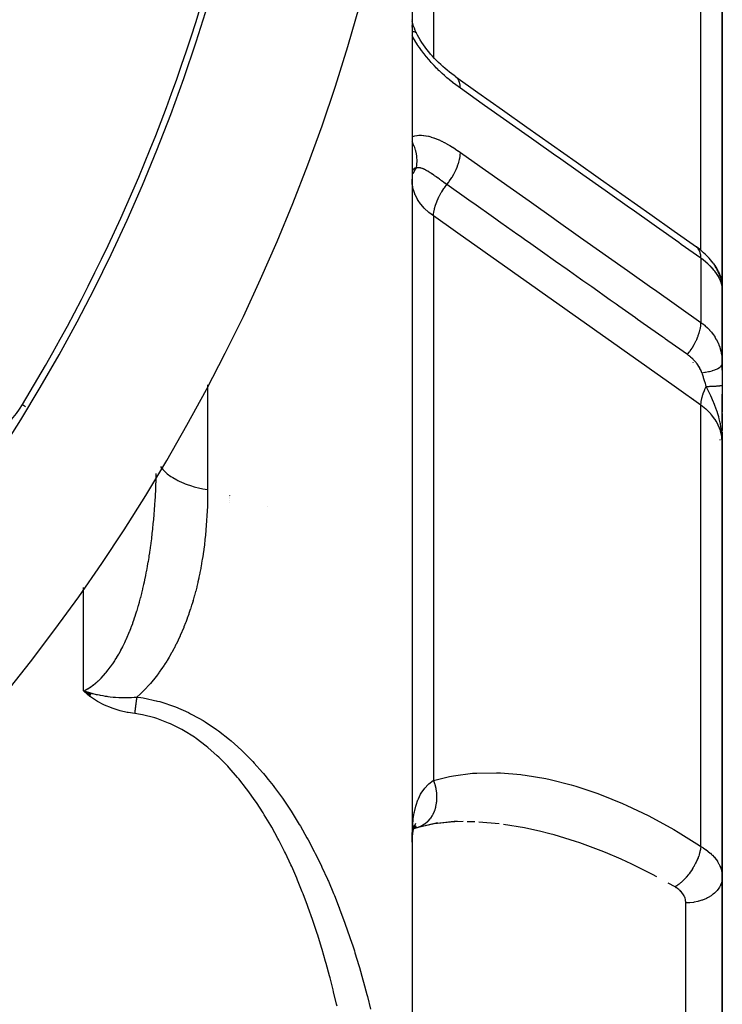
# Model space of a CAD drawing. Units: millimetres. Extents: x -302 to 494, y -331 to 331.
# Drawn here: x 464 to 484, y 5 to 32 of the extents above; entities that cross this region are included whole.
import ezdxf

# ---------------------------------------------------------------- set-up
doc = ezdxf.new("R2010")
doc.units = ezdxf.units.MM
doc.linetypes.add('DASHED', pattern=[9.652, 8.128, -1.524])
doc.layers.add('nevidi', color=4, linetype='DASHED')

msp = doc.modelspace()

# ---------------------------------------------------------------- linework, layer by layer
at = {"color": 2}
for p, q in [((475, 40.566), (475, -6.963)), ((475, 40.566), (475, -6.963)), ((483.5, 24.906), (483.5, 33.527)), ((483.5, 33.527), (483.5, 24.906)), ((475.002, 32.238), (475, 32.25)), ((475.018, 32.151), (475.012, 32.181)), ((475.001, 32.076), (475, 32.091)), ((475.003, 32.049), (475.002, 32.055)), ((475.123, 31.884), (475.125, 31.882)), ((475.001, 28.046), (475, 28.033)), ((475, 27.852), (475.001, 27.883)), ((483.033, 25.822), (483.094, 25.762)), ((483.248, 25.579), (483.304, 25.495)), ((483.382, 25.353), (483.425, 25.25)), ((483.456, 25.157), (483.482, 25.042)), ((483.47, 25.086), (483.473, 25.079)), ((483.488, 25.023), (483.491, 25.003)), ((483.489, 25.053), (483.491, 25.003)), ((483.496, 24.949), (483.496, 24.945)), ((483.496, 24.937), (483.499, 24.883)), ((483.497, 24.941), (483.497, 24.938)), ((483.497, 24.941), (483.499, 24.916)), ((483.497, 24.933), (483.499, 24.916)), ((483.498, 24.932), (483.499, 24.916)), ((483.498, 22.908), (483.498, 24.9)), ((483.499, 24.908), (483.5, 24.906)), ((483.499, 24.9), (483.5, 24.906)), ((483.5, 24.908), (483.5, 24.906)), ((483.5, 24.908), (483.5, 24.906)), ((483.5, 24.875), (483.5, 24.906)), ((483.5, 24.883), (483.5, 24.906)), ((483.5, 22.647), (483.5, 24.906)), ((483.5, 22.816), (483.5, 24.906)), ((483.5, 24.906), (483.5, 22.816)), ((483.5, 24.878), (483.5, 24.821)), ((483.5, 24.813), (483.5, 24.75)), ((483.5, 24.78), (483.5, 24.774)), ((483.5, 24.753), (483.5, 24.78)), ((483.5, 23.286), (483.5, 22.816)), ((483.5, 22.816), (483.5, 23.286)), ((483.5, 22.818), (483.5, 22.235)), ((483.5, 22.234), (483.5, 22.235)), ((483.5, 22.235), (483.5, 21.722)), ((483.5, 22.234), (483.5, 22.235)), ((483.5, 22.235), (483.5, 22.234)), ((483.5, 22.234), (483.5, 22.235)), ((483.5, 22.235), (483.5, 22.234)), ((483.5, 21.193), (483.5, 21.988)), ((483.5, 21.495), (483.5, 21.988)), ((483.5, 21.988), (483.5, 21.495)), ((483.5, 21.495), (483.5, 21.988)), ((483.5, 21.988), (483.5, 21.495)), ((483.5, 21.456), (483.5, 20.99)), ((483.5, 21.193), (483.5, 21.249)), ((483.5, 21.249), (483.5, 21.193)), ((483.5, 21.193), (483.5, 21.249)), ((483.5, 21.249), (483.5, 21.193)), ((483.484, 20.95), (483.485, 20.937)), ((483.485, 20.954), (483.487, 20.92)), ((483.486, 20.953), (483.489, 20.894)), ((483.488, 20.941), (483.491, 20.869)), ((483.489, 20.95), (483.5, 20.663)), ((483.491, 20.948), (483.5, 20.663)), ((483.491, 20.938), (483.5, 20.663)), ((483.492, 20.946), (483.5, 20.663)), ((483.493, 20.945), (483.5, 20.663)), ((483.494, 20.944), (483.5, 20.663)), ((483.495, 20.942), (483.5, 20.663)), ((483.496, 20.926), (483.5, 20.663)), ((483.497, 20.939), (483.5, 20.663)), ((483.498, 20.937), (483.5, 20.663)), ((483.498, 20.935), (483.5, 20.663)), ((483.498, 20.91), (483.5, 20.663)), ((483.499, 20.934), (483.5, 20.663)), ((483.499, 20.911), (483.5, 20.663)), ((483.5, 20.93), (483.5, 20.663)), ((483.5, 20.929), (483.5, 20.663)), ((483.5, 20.927), (483.5, 20.663)), ((483.5, 20.663), (483.5, 20.927)), ((483.5, 20.926), (483.5, 20.663)), ((483.5, 20.895), (483.5, 20.663)), ((483.5, 20.875), (483.5, 20.663)), ((483.5, 8.746), (483.5, 20.663)), ((483.5, 20.663), (483.5, 8.746)), ((469, 16.329), (469, 16.343)), ((483.5, 14.987), (483.5, 13.625)), ((466.228, 13.78), (466, 13.853)), ((466.221, 13.772), (466, 13.853)), ((466.215, 13.763), (466, 13.853)), ((466.208, 13.755), (466, 13.853)), ((466.202, 13.746), (466, 13.853)), ((466.196, 13.738), (466, 13.853)), ((466.189, 13.73), (466, 13.853)), ((466.183, 13.721), (466, 13.853)), ((466.176, 13.713), (466, 13.853)), ((468, 13.599), (468, 13.597)), ((468, 13.599), (468, 13.597)), ((476.142, 10.267), (475.603, 10.21)), ((475.001, 10.058), (475, 10.058)), ((475.001, 10.037), (475, 10.036)), ((475.001, 10.029), (475, 10.028)), ((475.008, 10.061), (475.007, 10.06)), ((475.007, 10.012), (475.007, 10.011)), ((475.01, 10.061), (475.009, 10.061)), ((475.034, 10.075), (475.01, 9.946)), ((475.062, 10.156), (475.027, 10.036)), ((475.097, 10.094), (475.035, 10.064)), ((475.122, 10.13), (475.037, 10.069)), ((475.072, 10.107), (475.038, 10.074)), ((475.096, 10.162), (475.039, 10.078)), ((475.058, 10.119), (475.04, 10.081)), ((475.099, 10.216), (475.041, 10.083)), ((475.166, 10.113), (475.074, 10.083)), ((475.118, 10.103), (475.117, 10.103)), ((475.166, 10.113), (475.156, 10.11)), ((475.701, 10.237), (475.166, 10.113)), ((475.003, 9.906), (475.002, 9.899)), ((475.004, 9.863), (475.003, 9.855)), ((483.5, 8.744), (483.5, 2.772)), ((483.5, 2.772), (483.5, 8.744)), ((473, 7.924), (473, 7.921)), ((473, 7.921), (473, 7.924)), ((473, 7.924), (473, 7.921)), ((473, 7.921), (473, 7.924))]:
    msp.add_line(p, q, dxfattribs=at)
for points in [[(475.087, 31.961), (475.072, 31.999), (475.057, 32.037), (475.044, 32.074), (475.032, 32.11), (475.021, 32.145), (475.011, 32.18), (475.002, 32.213)], [(475.125, 31.882), (475.107, 31.917), (475.087, 31.959), (475.068, 32.001)], [(476.201, 30.685), (476.151, 30.72), (476.088, 30.767), (476.026, 30.815), (475.964, 30.865), (475.904, 30.916), (475.844, 30.968), (475.786, 31.021), (475.728, 31.076), (475.672, 31.132), (475.616, 31.19), (475.561, 31.25), (475.508, 31.31), (475.457, 31.372), (475.407, 31.434), (475.359, 31.498), (475.313, 31.563), (475.269, 31.629), (475.227, 31.695), (475.188, 31.762), (475.151, 31.83), (475.123, 31.884)], [(476.201, 30.685), (476.801, 30.26), (477.474, 29.784), (478.147, 29.308), (478.82, 28.832), (479.493, 28.356), (480.166, 27.88), (480.839, 27.404), (481.512, 26.928), (482.185, 26.452), (482.792, 26.023)], [(483.033, 25.822), (482.988, 25.864), (482.941, 25.906), (482.891, 25.948), (482.838, 25.989), (482.792, 26.023)], [(483.248, 25.579), (483.215, 25.625), (483.178, 25.67), (483.138, 25.716), (483.094, 25.762)], [(483.382, 25.353), (483.36, 25.399), (483.334, 25.446), (483.304, 25.495)], [(483.456, 25.157), (483.443, 25.202), (483.425, 25.25)], [(483.493, 24.958), (483.49, 24.995), (483.482, 25.042)], [(483.489, 25.007), (483.488, 25.015), (483.487, 25.023), (483.485, 25.031)], [(483.489, 25.053), (483.49, 25.045), (483.5, 24.906)], [(483.496, 24.949), (483.495, 24.957), (483.494, 24.966), (483.493, 24.974), (483.493, 24.982), (483.491, 24.99), (483.49, 24.998)], [(483.499, 24.883), (483.499, 24.888), (483.498, 24.9)], [(483.498, 22.908), (483.498, 22.89), (483.499, 22.882), (483.5, 22.818)], [(483.5, 20.663), (483.491, 20.868), (483.49, 20.883), (483.483, 20.956)], [(466, 13.853), (466.038, 13.841), (466.119, 13.818), (466.135, 13.813), (466.19, 13.798), (466.21, 13.794), (466.233, 13.788)], [(476.235, 10.284), (475.606, 10.211), (475.168, 10.114)], [(476.402, 10.272), (476.176, 10.269), (476.072, 10.265)], [(475.019, 10.064), (475.003, 9.848), (475.001, 9.768)], [(475.045, 10.171), (475.014, 9.973), (475.004, 9.863)], [(475, 9.71), (475.002, 9.88), (475.003, 9.919)]]:
    msp.add_lwpolyline(points, dxfattribs=at)
for centre, radius, start, end in [((423, 46.75), 48.325, 328.7805, 0), ((423, 46.75), 48.5, 191.8606, 348.1394), ((423, 46.75), 52.5, 191.8214, 348.1786), ((461.911, 23.167), 2.825, 235, 328.7805), ((482.7, 21.05), 0.8, 351.5856, 352.2172), ((482.7, 21.05), 0.8, 354.3278, 355.3019), ((482.7, 21.05), 0.8, 336.9231, 337.3049)]:
    msp.add_arc(centre, radius, start, end, dxfattribs=at)
at = {"layer": 'nevidi', "color": 7, "linetype": 'Continuous'}
for p, q in [((475.586, 38.916), (475.586, 31.223)), ((482.914, 25.926), (482.914, 34.674)), ((475.008, 27.939), (475.016, 27.976)), ((475.586, 26.872), (475.586, 11.403)), ((476.325, 26.437), (476.323, 26.438)), ((482.914, 25.711), (482.914, 23.955)), ((483.493, 24.937), (483.484, 24.983)), ((483.498, 24.9), (483.494, 24.932)), ((483.494, 22.96), (483.498, 22.908)), ((482.7, 22.862), (482.7, 22.863)), ((482.7, 22.85), (482.7, 22.851)), ((469.4, 22.246), (469.4, 19.37)), ((482.7, 21.87), (482.7, 21.872)), ((464.327, 21.702), (464.408, 21.653)), ((482.914, 9.59), (482.914, 21.687)), ((470, 19.215), (470, 19.213)), ((470, 19.194), (470, 19.192)), ((470, 19.154), (470, 19.152)), ((470, 19.119), (470, 19.117)), ((470, 19.061), (470, 19.06)), ((470, 19.031), (470, 19.029)), ((471.04, 18.906), (471.038, 18.908)), ((466, 13.853), (466, 16.685)), ((476.718, 10.266), (476.512, 10.27)), ((477.39, 10.21), (476.833, 10.26)), ((482.207, 8.48), (482.015, 8.588)), ((482.5, 2.772), (482.5, 8.043))]:
    msp.add_line(p, q, dxfattribs=at)
for points in [[(475, 31.933), (475.034, 31.929), (475.043, 31.927), (475.044, 31.927), (475.053, 31.925), (475.073, 31.919), (475.079, 31.916), (475.09, 31.911), (475.097, 31.908), (475.102, 31.904), (475.107, 31.9), (475.121, 31.887)], [(476.323, 30.374), (476.272, 30.41), (476.264, 30.416), (476.196, 30.467), (476.189, 30.472), (476.12, 30.525), (476.113, 30.53), (476.046, 30.585), (476.039, 30.59), (475.971, 30.647), (475.964, 30.653), (475.897, 30.711), (475.89, 30.718), (475.824, 30.778), (475.817, 30.785), (475.751, 30.847), (475.744, 30.854), (475.678, 30.919), (475.671, 30.926), (475.606, 30.993), (475.599, 31.001), (475.535, 31.07), (475.528, 31.078), (475.465, 31.149), (475.458, 31.157), (475.397, 31.23), (475.39, 31.238), (475.33, 31.313), (475.324, 31.322), (475.266, 31.399), (475.26, 31.407), (475.203, 31.486), (475.197, 31.495), (475.143, 31.575), (475.138, 31.584), (475.086, 31.666), (475.081, 31.675), (475.032, 31.758), (475.027, 31.767), (475, 31.815)], [(476.323, 30.374), (476.323, 30.375), (476.32, 30.43), (476.318, 30.448), (476.318, 30.448), (476.317, 30.457), (476.308, 30.506), (476.304, 30.522), (476.304, 30.523), (476.302, 30.53), (476.286, 30.574), (476.279, 30.587), (476.279, 30.587), (476.276, 30.594), (476.253, 30.63), (476.245, 30.642), (476.245, 30.642), (476.24, 30.647), (476.211, 30.676), (476.201, 30.685)], [(482.914, 25.711), (482.373, 26.094), (482.307, 26.141), (481.7, 26.57), (481.634, 26.617), (481.027, 27.047), (480.961, 27.093), (480.354, 27.523), (480.288, 27.569), (479.68, 27.999), (479.615, 28.045), (479.008, 28.475), (478.942, 28.521), (478.335, 28.951), (478.269, 28.997), (477.662, 29.427), (477.596, 29.473), (476.989, 29.903), (476.923, 29.949), (476.323, 30.374)], [(475, 29.044), (475.021, 29.052), (475.026, 29.054), (475.074, 29.069), (475.079, 29.07), (475.13, 29.079), (475.136, 29.08), (475.189, 29.085), (475.195, 29.085), (475.251, 29.085), (475.257, 29.085), (475.315, 29.08), (475.321, 29.079), (475.381, 29.07), (475.388, 29.069), (475.449, 29.056), (475.456, 29.055), (475.519, 29.037), (475.525, 29.035), (475.59, 29.014), (475.596, 29.012), (475.662, 28.988), (475.669, 28.985), (475.734, 28.957), (475.741, 28.954), (475.808, 28.923), (475.815, 28.92), (475.882, 28.886), (475.889, 28.882), (475.956, 28.846), (475.963, 28.842), (476.031, 28.804), (476.038, 28.799), (476.106, 28.758), (476.113, 28.754), (476.181, 28.711), (476.188, 28.706), (476.257, 28.66), (476.264, 28.655), (476.323, 28.614)], [(475.116, 28.182), (475.118, 28.192), (475.13, 28.266), (475.131, 28.273), (475.132, 28.286), (475.133, 28.296), (475.137, 28.362), (475.137, 28.382), (475.137, 28.399), (475.137, 28.422), (475.135, 28.459), (475.133, 28.479), (475.128, 28.526), (475.125, 28.549), (475.123, 28.557), (475.12, 28.577), (475.103, 28.653), (475.102, 28.655), (475.097, 28.675), (475.097, 28.676), (475.073, 28.751), (475.065, 28.77), (475.062, 28.778), (475.053, 28.8), (475.034, 28.844), (475.025, 28.863), (475.008, 28.897), (475, 28.912)], [(475.954, 27.733), (475.955, 27.734), (476.004, 27.798), (476.02, 27.821), (476.028, 27.831), (476.073, 27.898), (476.088, 27.922), (476.095, 27.933), (476.135, 28.002), (476.148, 28.026), (476.154, 28.037), (476.19, 28.107), (476.201, 28.131), (476.206, 28.142), (476.235, 28.212), (476.245, 28.236), (476.249, 28.247), (476.272, 28.316), (476.279, 28.339), (476.282, 28.35), (476.299, 28.416), (476.304, 28.439), (476.306, 28.449), (476.316, 28.513), (476.318, 28.534), (476.319, 28.544), (476.323, 28.603), (476.323, 28.614)], [(476.323, 28.614), (476.858, 28.236), (476.924, 28.19), (477.532, 27.76), (477.598, 27.713), (478.206, 27.283), (478.271, 27.237), (478.879, 26.807), (478.945, 26.761), (479.553, 26.331), (479.618, 26.285), (480.227, 25.855), (480.292, 25.809), (480.9, 25.379), (480.966, 25.332), (481.574, 24.903), (481.639, 24.856), (482.248, 24.426), (482.313, 24.38), (482.914, 23.955)], [(475.116, 28.182), (475.106, 28.182), (475.105, 28.182), (475.096, 28.182), (475.093, 28.181), (475.092, 28.181), (475.081, 28.179), (475.08, 28.179), (475.07, 28.176), (475.069, 28.176), (475.06, 28.171), (475.059, 28.171), (475.05, 28.165), (475.049, 28.165), (475.047, 28.163), (475.041, 28.158), (475.041, 28.157), (475.033, 28.149), (475.033, 28.149), (475.026, 28.139), (475.026, 28.139), (475.02, 28.128), (475.02, 28.127), (475.016, 28.118), (475.015, 28.115), (475.014, 28.114), (475.01, 28.101), (475.01, 28.1), (475.006, 28.086), (475.006, 28.085), (475.004, 28.07), (475.003, 28.069), (475.002, 28.052), (475.001, 28.051)], [(475.034, 28.033), (475.048, 28.067), (475.073, 28.116), (475.077, 28.124), (475.096, 28.153), (475.116, 28.182)], [(475.954, 27.733), (475.916, 27.76), (475.91, 27.764), (475.871, 27.793), (475.86, 27.8), (475.86, 27.801), (475.855, 27.804), (475.806, 27.839), (475.801, 27.843), (475.779, 27.859), (475.759, 27.873), (475.754, 27.877), (475.749, 27.881), (475.703, 27.914), (475.698, 27.918), (475.695, 27.92), (475.66, 27.945), (475.653, 27.95), (475.648, 27.953), (475.616, 27.976), (475.605, 27.984), (475.601, 27.987), (475.56, 28.016), (475.559, 28.016), (475.554, 28.019), (475.542, 28.028), (475.514, 28.046), (475.51, 28.049), (475.502, 28.054), (475.473, 28.073), (475.471, 28.074), (475.467, 28.076), (475.458, 28.083), (475.43, 28.099), (475.427, 28.101), (475.407, 28.113), (475.391, 28.122), (475.387, 28.124), (475.353, 28.141), (475.351, 28.142), (475.35, 28.143), (475.344, 28.146), (475.335, 28.15), (475.317, 28.158), (475.314, 28.159), (475.284, 28.171), (475.283, 28.171), (475.279, 28.173), (475.25, 28.182), (475.247, 28.182), (475.235, 28.185), (475.228, 28.187), (475.221, 28.188), (475.219, 28.188), (475.216, 28.189), (475.19, 28.192), (475.187, 28.192), (475.175, 28.192), (475.162, 28.192), (475.16, 28.191), (475.138, 28.188), (475.137, 28.188), (475.134, 28.187), (475.127, 28.185), (475.116, 28.182)], [(475.586, 26.872), (475.462, 26.966), (475.452, 26.974), (475.451, 26.975), (475.342, 27.076), (475.333, 27.086), (475.293, 27.129), (475.239, 27.195), (475.23, 27.206), (475.167, 27.297), (475.152, 27.321), (475.146, 27.332), (475.085, 27.452), (475.08, 27.463), (475.075, 27.476), (475.037, 27.586), (475.034, 27.598), (475.019, 27.662), (475.009, 27.724), (475.007, 27.736), (475, 27.852)], [(475.586, 26.872), (475.592, 26.952), (475.594, 26.963), (475.594, 26.963), (475.595, 26.972), (475.611, 27.058), (475.614, 27.069), (475.616, 27.079), (475.642, 27.168), (475.646, 27.18), (475.646, 27.181), (475.649, 27.19), (475.685, 27.283), (475.69, 27.295), (475.69, 27.295), (475.694, 27.305), (475.738, 27.398), (475.744, 27.41), (475.745, 27.41), (475.749, 27.42), (475.801, 27.512), (475.809, 27.524), (475.809, 27.525), (475.815, 27.534), (475.873, 27.624), (475.881, 27.636), (475.882, 27.636), (475.888, 27.645), (475.953, 27.731), (475.954, 27.733)], [(482.544, 23.072), (482.009, 23.45), (481.943, 23.497), (481.926, 23.509), (481.867, 23.551), (481.335, 23.927), (481.27, 23.973), (481.178, 24.038), (481.118, 24.081), (480.662, 24.403), (480.596, 24.45), (480.431, 24.567), (480.368, 24.611), (479.988, 24.88), (479.923, 24.926), (479.682, 25.097), (479.619, 25.141), (479.315, 25.356), (479.249, 25.402), (478.934, 25.625), (478.87, 25.67), (478.641, 25.832), (478.576, 25.879), (478.186, 26.154), (478.121, 26.2), (477.968, 26.309), (477.902, 26.355), (477.437, 26.684), (477.372, 26.73), (477.294, 26.785), (477.229, 26.831), (476.689, 27.213), (476.623, 27.26), (476.62, 27.262), (476.555, 27.308), (475.954, 27.733)], [(482.914, 21.687), (482.246, 22.16), (482.181, 22.206), (481.497, 22.69), (481.432, 22.736), (480.748, 23.22), (480.683, 23.266), (479.999, 23.75), (479.934, 23.796), (479.25, 24.28), (479.185, 24.326), (478.501, 24.809), (478.436, 24.856), (477.752, 25.339), (477.687, 25.385), (477.003, 25.869), (476.938, 25.915), (476.254, 26.399), (476.189, 26.445), (475.586, 26.872)], [(482.914, 25.711), (482.914, 25.718), (482.911, 25.778), (482.91, 25.786), (482.908, 25.799), (482.897, 25.854), (482.895, 25.86), (482.892, 25.872), (482.873, 25.919), (482.87, 25.925), (482.865, 25.935), (482.839, 25.975), (482.836, 25.98), (482.829, 25.988), (482.796, 26.019), (482.792, 26.023)], [(483.483, 24.988), (483.469, 25.036), (483.468, 25.042), (483.465, 25.049), (483.45, 25.091), (483.448, 25.097), (483.425, 25.147), (483.423, 25.153), (483.396, 25.205), (483.396, 25.205), (483.393, 25.21), (483.361, 25.263), (483.357, 25.268), (483.321, 25.321), (483.317, 25.327), (483.291, 25.361), (483.277, 25.379), (483.272, 25.385), (483.227, 25.437), (483.222, 25.442), (483.173, 25.494), (483.167, 25.5), (483.152, 25.515), (483.114, 25.551), (483.108, 25.557), (483.05, 25.607), (483.043, 25.613), (482.983, 25.661), (482.981, 25.662), (482.974, 25.667), (482.914, 25.711)], [(483.262, 25.558), (483.301, 25.508), (483.306, 25.5), (483.333, 25.46), (483.389, 25.362), (483.393, 25.353), (483.425, 25.281), (483.451, 25.21), (483.454, 25.201), (483.481, 25.095), (483.489, 25.053)], [(482.544, 23.072), (482.551, 23.081), (482.603, 23.149), (482.61, 23.159), (482.611, 23.16), (482.624, 23.179), (482.671, 23.25), (482.678, 23.261), (482.679, 23.261), (482.69, 23.28), (482.733, 23.354), (482.739, 23.365), (482.739, 23.365), (482.749, 23.385), (482.786, 23.459), (482.792, 23.47), (482.792, 23.471), (482.801, 23.49), (482.831, 23.564), (482.836, 23.575), (482.836, 23.576), (482.843, 23.595), (482.867, 23.668), (482.87, 23.679), (482.87, 23.679), (482.876, 23.698), (482.893, 23.768), (482.895, 23.779), (482.895, 23.779), (482.899, 23.797), (482.909, 23.864), (482.91, 23.874), (482.91, 23.875), (482.911, 23.891), (482.914, 23.954), (482.914, 23.955)], [(482.914, 23.955), (482.964, 23.919), (482.97, 23.914), (482.983, 23.904), (483.029, 23.866), (483.035, 23.86), (483.09, 23.81), (483.096, 23.804), (483.147, 23.751), (483.152, 23.745), (483.2, 23.69), (483.205, 23.683), (483.25, 23.625), (483.254, 23.619), (483.291, 23.564), (483.295, 23.558), (483.299, 23.552), (483.335, 23.489), (483.339, 23.483), (483.371, 23.419), (483.374, 23.412), (483.396, 23.363), (483.402, 23.347), (483.405, 23.34), (483.429, 23.273), (483.432, 23.266), (483.452, 23.198), (483.454, 23.191), (483.465, 23.143), (483.47, 23.122), (483.471, 23.115), (483.483, 23.045), (483.485, 23.038), (483.493, 22.968)], [(482.941, 22.576), (482.933, 22.599), (482.931, 22.602), (482.92, 22.631), (482.919, 22.634), (482.905, 22.663), (482.904, 22.666), (482.903, 22.668), (482.889, 22.695), (482.888, 22.697), (482.872, 22.726), (482.87, 22.729), (482.852, 22.758), (482.85, 22.761), (482.831, 22.789), (482.829, 22.792), (482.808, 22.82), (482.806, 22.823), (482.784, 22.851), (482.782, 22.853), (482.758, 22.881), (482.756, 22.884), (482.731, 22.911), (482.728, 22.914), (482.702, 22.94), (482.7, 22.943), (482.672, 22.969), (482.67, 22.971), (482.641, 22.996), (482.638, 22.999), (482.614, 23.019), (482.609, 23.023), (482.606, 23.025), (482.576, 23.049), (482.573, 23.051), (482.544, 23.072)], [(482.941, 22.576), (483.021, 22.588), (483.04, 22.592), (483.041, 22.592), (483.044, 22.592), (483.125, 22.608), (483.142, 22.612), (483.142, 22.612), (483.145, 22.612), (483.218, 22.631), (483.234, 22.635), (483.234, 22.635), (483.236, 22.636), (483.3, 22.657), (483.314, 22.662), (483.314, 22.662), (483.316, 22.663), (483.369, 22.685), (483.38, 22.691), (483.381, 22.691), (483.382, 22.692), (483.425, 22.716), (483.433, 22.722), (483.433, 22.722), (483.435, 22.723), (483.465, 22.748), (483.471, 22.754), (483.471, 22.754), (483.472, 22.755), (483.49, 22.781), (483.493, 22.788), (483.493, 22.788), (483.494, 22.789), (483.5, 22.815), (483.5, 22.818)], [(483.061, 22.2), (483.048, 22.244), (483.038, 22.277), (483.027, 22.311), (483.023, 22.324), (482.987, 22.439), (482.984, 22.449), (482.983, 22.452), (482.956, 22.531), (482.944, 22.568), (482.941, 22.576)], [(482.914, 21.687), (482.914, 21.689), (482.921, 21.771), (482.922, 21.778), (482.922, 21.779), (482.924, 21.79), (482.94, 21.872), (482.942, 21.879), (482.943, 21.885), (482.946, 21.897), (482.97, 21.978), (482.972, 21.986), (482.975, 21.996), (482.98, 22.008), (483.01, 22.087), (483.013, 22.095), (483.019, 22.11), (483.024, 22.123), (483.06, 22.198), (483.061, 22.2)], [(483.061, 22.2), (483.087, 22.201), (483.09, 22.201), (483.122, 22.202), (483.124, 22.202), (483.138, 22.202), (483.141, 22.202), (483.155, 22.203), (483.157, 22.203), (483.187, 22.204), (483.189, 22.204), (483.218, 22.205), (483.219, 22.205), (483.22, 22.206), (483.221, 22.206), (483.247, 22.207), (483.249, 22.207), (483.275, 22.208), (483.277, 22.208), (483.291, 22.209), (483.294, 22.209), (483.302, 22.21), (483.304, 22.21), (483.327, 22.211), (483.329, 22.211), (483.351, 22.213), (483.352, 22.213), (483.354, 22.213), (483.356, 22.213), (483.373, 22.214), (483.374, 22.214), (483.393, 22.216), (483.394, 22.216), (483.406, 22.217), (483.408, 22.217), (483.412, 22.218), (483.413, 22.218), (483.429, 22.219), (483.43, 22.219), (483.444, 22.221), (483.445, 22.221), (483.447, 22.221), (483.449, 22.222), (483.457, 22.223), (483.458, 22.223), (483.469, 22.224), (483.469, 22.225), (483.477, 22.226), (483.478, 22.226), (483.479, 22.226), (483.479, 22.226), (483.487, 22.228), (483.487, 22.228), (483.493, 22.23), (483.493, 22.23), (483.495, 22.231), (483.495, 22.231), (483.497, 22.232), (483.497, 22.232), (483.499, 22.234), (483.5, 22.234), (483.5, 22.235)], [(483.483, 20.956), (483.475, 21.014), (483.464, 21.088), (483.448, 21.173), (483.441, 21.205), (483.433, 21.242), (483.417, 21.307), (483.402, 21.364), (483.377, 21.448), (483.356, 21.514), (483.351, 21.529), (483.296, 21.681), (483.286, 21.707), (483.267, 21.753), (483.262, 21.767), (483.184, 21.945), (483.176, 21.962), (483.168, 21.98), (483.158, 22), (483.079, 22.162), (483.061, 22.2)], [(483.5, 20.663), (483.489, 20.818), (483.487, 20.827), (483.481, 20.861), (483.451, 20.981), (483.448, 20.99), (483.425, 21.056), (483.389, 21.14), (483.385, 21.148), (483.333, 21.243), (483.301, 21.293), (483.296, 21.301), (483.207, 21.419), (483.19, 21.438), (483.183, 21.446), (483.057, 21.572), (483.049, 21.579), (483.048, 21.58), (482.914, 21.687)], [(468.109, 20.007), (468.139, 19.963), (468.153, 19.946), (468.174, 19.921), (468.249, 19.845), (468.268, 19.827), (468.294, 19.806), (468.388, 19.735), (468.414, 19.718), (468.443, 19.699), (468.554, 19.636), (468.587, 19.619), (468.618, 19.603), (468.745, 19.548), (468.784, 19.532), (468.816, 19.52), (468.956, 19.472), (469.001, 19.459), (469.034, 19.449), (469.184, 19.412), (469.236, 19.4), (469.268, 19.394), (469.4, 19.37)], [(467.988, 19.626), (467.992, 19.745), (467.992, 19.76), (467.994, 19.817)], [(466, 13.853), (466.031, 13.867), (466.04, 13.872), (466.094, 13.9), (466.108, 13.908), (466.116, 13.913), (466.183, 13.955), (466.192, 13.96), (466.257, 14.007), (466.266, 14.013), (466.33, 14.064), (466.338, 14.071), (466.361, 14.09), (466.402, 14.127), (466.41, 14.134), (466.472, 14.194), (466.479, 14.201), (466.54, 14.265), (466.547, 14.273), (466.606, 14.341), (466.613, 14.349), (466.621, 14.358), (466.67, 14.42), (466.677, 14.428), (466.733, 14.502), (466.739, 14.511), (466.794, 14.588), (466.8, 14.597), (466.853, 14.677), (466.859, 14.687), (466.87, 14.703), (466.91, 14.77), (466.916, 14.78), (466.966, 14.865), (466.972, 14.875), (467.02, 14.963), (467.026, 14.974), (467.072, 15.063), (467.077, 15.074), (467.103, 15.126), (467.122, 15.165), (467.127, 15.177), (467.17, 15.269), (467.175, 15.281), (467.216, 15.375), (467.221, 15.387), (467.261, 15.483), (467.266, 15.495), (467.304, 15.592), (467.309, 15.604), (467.316, 15.624), (467.346, 15.703), (467.35, 15.716), (467.386, 15.816), (467.39, 15.829), (467.424, 15.931), (467.428, 15.943), (467.461, 16.047), (467.465, 16.06), (467.497, 16.165), (467.5, 16.177), (467.506, 16.197), (467.531, 16.283), (467.534, 16.296), (467.563, 16.403), (467.567, 16.416), (467.594, 16.524), (467.597, 16.537), (467.624, 16.645), (467.627, 16.658), (467.652, 16.767), (467.655, 16.78), (467.669, 16.841), (467.679, 16.89), (467.682, 16.903), (467.705, 17.013), (467.707, 17.027), (467.729, 17.138), (467.732, 17.151), (467.752, 17.262), (467.755, 17.276), (467.774, 17.388), (467.776, 17.402), (467.795, 17.514), (467.797, 17.528), (467.801, 17.553), (467.815, 17.641), (467.817, 17.655), (467.833, 17.769), (467.835, 17.782), (467.851, 17.897), (467.852, 17.911), (467.867, 18.026), (467.869, 18.04), (467.882, 18.155), (467.884, 18.169), (467.897, 18.285), (467.898, 18.3), (467.901, 18.328), (467.91, 18.416), (467.912, 18.431), (467.923, 18.548), (467.924, 18.562), (467.934, 18.68), (467.935, 18.694), (467.945, 18.812), (467.946, 18.826), (467.954, 18.944), (467.955, 18.959), (467.963, 19.077), (467.964, 19.091), (467.967, 19.154), (467.97, 19.21), (467.971, 19.225), (467.977, 19.344), (467.978, 19.358), (467.983, 19.477), (467.984, 19.492), (467.988, 19.611), (467.988, 19.626)], [(469.4, 19.37), (469.4, 19.324), (469.4, 19.309), (469.399, 19.191), (469.399, 19.177), (469.396, 19.058), (469.396, 19.044), (469.393, 18.926), (469.392, 18.912), (469.387, 18.794), (469.387, 18.78), (469.381, 18.662), (469.38, 18.648), (469.373, 18.53), (469.372, 18.516), (469.363, 18.398), (469.362, 18.384), (469.353, 18.267), (469.351, 18.253), (469.34, 18.135), (469.339, 18.121), (469.327, 18.004), (469.325, 17.99), (469.311, 17.873), (469.31, 17.859), (469.295, 17.743), (469.293, 17.729), (469.276, 17.612), (469.274, 17.599), (469.256, 17.483), (469.254, 17.469), (469.235, 17.354), (469.233, 17.34), (469.212, 17.225), (469.209, 17.211), (469.187, 17.097), (469.185, 17.083), (469.161, 16.969), (469.158, 16.956), (469.156, 16.948), (469.133, 16.842), (469.13, 16.829), (469.103, 16.716), (469.1, 16.702), (469.072, 16.591), (469.068, 16.577), (469.039, 16.466), (469.035, 16.452), (469.003, 16.341), (468.999, 16.327), (468.966, 16.217), (468.962, 16.204), (468.927, 16.094), (468.923, 16.081), (468.886, 15.972), (468.882, 15.958), (468.843, 15.85), (468.839, 15.837), (468.798, 15.729), (468.793, 15.716), (468.751, 15.609), (468.745, 15.596), (468.701, 15.489), (468.696, 15.476), (468.649, 15.37), (468.643, 15.357), (468.595, 15.252), (468.588, 15.24), (468.538, 15.136), (468.531, 15.123), (468.479, 15.02), (468.472, 15.008), (468.417, 14.907), (468.41, 14.894), (468.353, 14.794), (468.346, 14.782), (468.287, 14.684), (468.279, 14.672), (468.218, 14.575), (468.21, 14.564), (468.146, 14.469), (468.141, 14.461), (468.138, 14.457), (468.072, 14.364), (468.064, 14.353), (467.995, 14.261), (467.987, 14.25), (467.915, 14.159), (467.906, 14.148), (467.832, 14.06), (467.823, 14.049), (467.745, 13.963), (467.736, 13.952), (467.656, 13.868), (467.646, 13.858), (467.564, 13.776), (467.554, 13.767), (467.47, 13.688), (467.465, 13.684)], [(467.406, 13.233), (467.222, 13.262), (467.199, 13.266), (467.003, 13.312), (466.98, 13.318), (466.788, 13.379), (466.765, 13.387), (466.578, 13.464), (466.556, 13.474), (466.378, 13.567), (466.357, 13.58), (466.19, 13.691), (466.171, 13.705), (466.017, 13.836), (466, 13.853)], [(466.233, 13.788), (466.239, 13.786), (466.252, 13.783), (466.35, 13.76), (466.386, 13.752), (466.428, 13.744), (466.452, 13.739), (466.468, 13.736), (466.524, 13.726), (466.593, 13.714), (466.64, 13.707), (466.664, 13.704), (466.667, 13.704), (466.725, 13.696), (466.815, 13.687), (466.848, 13.684), (466.864, 13.683), (466.873, 13.682), (466.971, 13.676), (467.008, 13.674), (467.054, 13.672), (467.078, 13.672), (467.134, 13.671), (467.158, 13.671), (467.255, 13.672), (467.279, 13.673), (467.305, 13.674), (467.313, 13.674), (467.386, 13.678), (467.455, 13.683), (467.465, 13.684)], [(467.406, 13.233), (467.409, 13.25), (467.411, 13.264), (467.412, 13.272), (467.412, 13.275), (467.414, 13.287), (467.415, 13.301), (467.418, 13.32), (467.418, 13.323), (467.418, 13.324), (467.42, 13.337), (467.423, 13.36), (467.424, 13.367), (467.424, 13.37), (467.425, 13.374), (467.428, 13.397), (467.429, 13.41), (467.43, 13.414), (467.43, 13.418), (467.432, 13.433), (467.434, 13.446), (467.436, 13.461), (467.436, 13.464), (467.437, 13.469), (467.439, 13.482), (467.441, 13.504), (467.442, 13.508), (467.442, 13.511), (467.443, 13.517), (467.446, 13.539), (467.448, 13.553), (467.448, 13.553), (467.448, 13.556), (467.45, 13.574), (467.452, 13.587), (467.454, 13.598), (467.454, 13.601), (467.455, 13.609), (467.457, 13.621), (467.459, 13.643), (467.46, 13.646), (467.461, 13.655), (467.464, 13.676), (467.465, 13.684)], [(467.465, 13.684), (467.574, 13.669), (467.638, 13.66), (468.027, 13.577), (468.089, 13.561), (468.141, 13.546), (468.462, 13.439), (468.521, 13.416), (468.877, 13.259), (468.934, 13.23), (469.156, 13.111), (469.274, 13.042), (469.328, 13.009), (469.647, 12.794), (469.698, 12.758), (469.998, 12.523), (470.045, 12.483), (470.135, 12.405), (470.327, 12.23), (470.371, 12.187), (470.636, 11.918), (470.678, 11.874), (470.907, 11.616), (470.926, 11.594), (470.964, 11.547), (471.062, 11.429), (471.195, 11.258), (471.232, 11.211), (471.449, 10.913), (471.483, 10.864), (471.686, 10.559), (471.719, 10.509), (471.911, 10.197), (471.919, 10.182), (471.941, 10.145), (472.122, 9.827), (472.151, 9.775), (472.321, 9.452), (472.348, 9.399), (472.507, 9.074), (472.533, 9.019), (472.683, 8.691), (472.695, 8.664), (472.707, 8.635), (472.848, 8.304), (472.871, 8.247), (473.004, 7.913), (473.026, 7.857), (473.151, 7.519), (473.172, 7.464), (473.29, 7.123), (473.309, 7.068), (473.374, 6.87), (473.42, 6.727), (473.437, 6.671), (473.542, 6.329), (473.558, 6.273), (473.656, 5.931), (473.672, 5.875), (473.764, 5.533), (473.778, 5.476), (473.864, 5.134)], [(472.944, 5.217), (472.931, 5.271), (472.851, 5.605), (472.838, 5.66), (472.753, 5.994), (472.739, 6.049), (472.648, 6.382), (472.633, 6.437), (472.536, 6.77), (472.52, 6.823), (472.418, 7.155), (472.4, 7.208), (472.291, 7.538), (472.273, 7.591), (472.157, 7.917), (472.138, 7.971), (472.015, 8.295), (471.994, 8.347), (471.864, 8.668), (471.842, 8.72), (471.703, 9.038), (471.679, 9.089), (471.531, 9.404), (471.507, 9.454), (471.35, 9.763), (471.323, 9.813), (471.157, 10.116), (471.129, 10.165), (470.952, 10.461), (470.922, 10.509), (470.734, 10.798), (470.703, 10.844), (470.503, 11.125), (470.469, 11.17), (470.255, 11.442), (470.218, 11.485), (469.989, 11.747), (469.95, 11.788), (469.705, 12.036), (469.664, 12.074), (469.404, 12.304), (469.361, 12.34), (469.083, 12.549), (469.037, 12.582), (468.742, 12.768), (468.693, 12.795), (468.383, 12.952), (468.331, 12.974), (468.007, 13.097), (467.953, 13.114), (467.614, 13.199), (467.558, 13.209), (467.406, 13.233)], [(475.586, 11.403), (476.025, 11.509), (476.133, 11.529), (476.66, 11.595), (476.771, 11.603), (477.312, 11.611), (477.426, 11.607), (477.981, 11.562), (478.027, 11.556), (478.097, 11.547), (478.666, 11.45), (478.785, 11.424), (479.362, 11.278), (479.483, 11.243), (480.062, 11.051), (480.183, 11.006), (480.764, 10.77), (480.885, 10.716), (481.466, 10.437), (481.588, 10.375), (482.17, 10.053), (482.292, 9.981), (482.876, 9.615), (482.914, 9.59)], [(475.003, 9.919), (475.008, 10.048), (475.012, 10.103), (475.014, 10.14), (475.019, 10.198), (475.031, 10.313), (475.035, 10.348), (475.061, 10.511), (475.067, 10.543), (475.075, 10.58), (475.103, 10.695), (475.112, 10.725), (475.161, 10.866), (475.167, 10.88), (475.173, 10.894), (475.236, 11.023), (475.251, 11.048), (475.293, 11.115), (475.329, 11.164), (475.347, 11.186), (475.442, 11.288), (475.452, 11.297), (475.463, 11.308), (475.576, 11.396), (475.586, 11.403)], [(475.586, 11.403), (475.617, 11.315), (475.621, 11.3), (475.625, 11.287), (475.649, 11.189), (475.652, 11.174), (475.655, 11.16), (475.668, 11.06), (475.67, 11.045), (475.671, 11.031), (475.674, 10.932), (475.674, 10.917), (475.674, 10.903), (475.667, 10.806), (475.665, 10.791), (475.663, 10.778), (475.646, 10.684), (475.642, 10.671), (475.639, 10.658), (475.611, 10.57), (475.606, 10.556), (475.602, 10.545), (475.565, 10.463), (475.558, 10.451), (475.552, 10.441), (475.506, 10.367), (475.499, 10.357), (475.491, 10.347), (475.437, 10.284), (475.428, 10.274), (475.42, 10.266), (475.358, 10.213), (475.348, 10.206), (475.339, 10.199), (475.271, 10.157), (475.261, 10.152), (475.251, 10.147), (475.178, 10.117)], [(481.707, 8.76), (481.585, 8.824), (481.001, 9.115), (480.881, 9.171), (480.726, 9.241), (480.298, 9.424), (480.178, 9.473), (479.601, 9.686), (479.597, 9.688), (479.476, 9.729), (478.896, 9.906), (478.776, 9.939), (478.493, 10.01), (478.197, 10.076), (478.078, 10.101), (477.508, 10.195)], [(482.914, 9.59), (482.905, 9.527), (482.905, 9.524), (482.903, 9.518), (482.902, 9.509), (482.888, 9.449), (482.886, 9.439), (482.883, 9.428), (482.879, 9.412), (482.866, 9.369), (482.863, 9.359), (482.853, 9.329), (482.847, 9.313), (482.838, 9.288), (482.835, 9.278), (482.815, 9.229), (482.808, 9.213), (482.805, 9.207), (482.801, 9.197), (482.769, 9.129), (482.767, 9.125), (482.762, 9.116), (482.76, 9.113), (482.724, 9.045), (482.719, 9.036), (482.715, 9.031), (482.706, 9.015), (482.677, 8.967), (482.671, 8.958), (482.656, 8.935), (482.646, 8.92), (482.626, 8.891), (482.619, 8.882), (482.59, 8.843), (482.579, 8.829), (482.571, 8.818), (482.564, 8.809), (482.52, 8.756), (482.513, 8.748), (482.508, 8.743), (482.506, 8.74), (482.453, 8.683), (482.446, 8.676), (482.445, 8.675), (482.434, 8.663), (482.39, 8.622), (482.383, 8.615), (482.369, 8.602), (482.356, 8.591), (482.326, 8.566), (482.319, 8.56), (482.289, 8.537), (482.276, 8.527), (482.261, 8.517), (482.253, 8.511), (482.209, 8.481), (482.207, 8.48)], [(482.914, 9.59), (482.967, 9.558), (482.977, 9.551), (483.038, 9.511), (483.048, 9.504), (483.048, 9.504), (483.105, 9.461), (483.114, 9.454), (483.167, 9.41), (483.175, 9.403), (483.207, 9.373), (483.224, 9.356), (483.231, 9.349), (483.276, 9.301), (483.283, 9.293), (483.323, 9.243), (483.329, 9.235), (483.333, 9.23), (483.364, 9.185), (483.37, 9.176), (483.4, 9.125), (483.405, 9.116), (483.425, 9.075), (483.431, 9.064), (483.434, 9.055), (483.456, 9.002), (483.459, 8.993), (483.475, 8.939), (483.477, 8.93), (483.481, 8.913), (483.489, 8.875), (483.49, 8.866), (483.497, 8.81), (483.498, 8.801), (483.5, 8.746)], [(483.5, 8.746), (483.5, 8.744), (483.494, 8.672), (483.492, 8.658), (483.491, 8.652), (483.474, 8.586), (483.469, 8.572), (483.464, 8.56), (483.438, 8.503), (483.431, 8.49), (483.42, 8.471), (483.389, 8.424), (483.379, 8.411), (483.359, 8.386), (483.325, 8.349), (483.314, 8.337), (483.283, 8.309), (483.249, 8.281), (483.236, 8.27), (483.193, 8.239), (483.162, 8.219), (483.147, 8.21), (483.09, 8.179), (483.065, 8.166), (483.048, 8.158), (482.976, 8.128), (482.959, 8.122), (482.941, 8.115), (482.855, 8.089), (482.846, 8.087), (482.827, 8.082), (482.728, 8.062), (482.726, 8.061), (482.708, 8.059), (482.606, 8.047), (482.594, 8.046), (482.586, 8.046), (482.5, 8.043)], [(482.5, 8.043), (482.499, 8.067), (482.499, 8.072), (482.496, 8.102), (482.495, 8.106), (482.49, 8.135), (482.489, 8.14), (482.481, 8.169), (482.479, 8.173), (482.469, 8.201), (482.467, 8.206), (482.455, 8.233), (482.452, 8.238), (482.437, 8.264), (482.435, 8.269), (482.417, 8.295), (482.414, 8.299), (482.395, 8.325), (482.391, 8.329), (482.369, 8.353), (482.366, 8.357), (482.342, 8.381), (482.338, 8.385), (482.311, 8.408), (482.307, 8.411), (482.279, 8.433), (482.274, 8.436), (482.244, 8.457), (482.239, 8.461), (482.207, 8.48)]]:
    msp.add_lwpolyline(points, dxfattribs=at)

doc.saveas('drawing.dxf')
